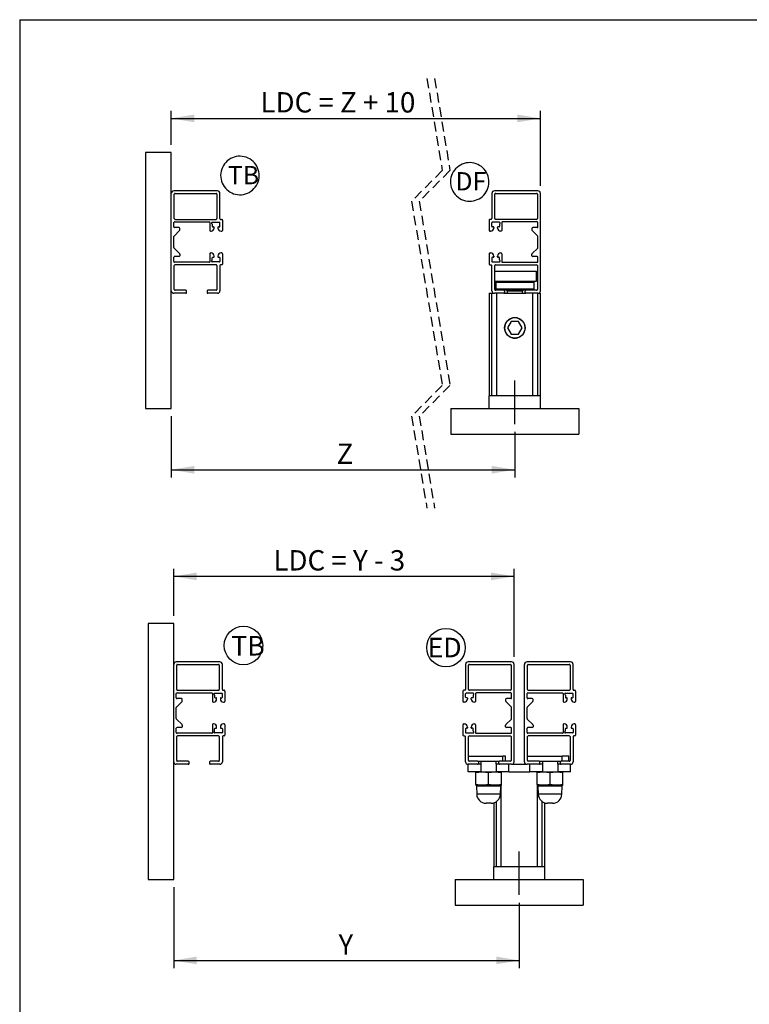
# Model space of a CAD drawing. Extents: x 30 to 602, y 34 to 863.
# Drawn here: x 30 to 315, y 479 to 863 of the extents above; entities that cross this region are included whole.
import ezdxf

# ---------------------------------------------------------------- set-up
doc = ezdxf.new("R2010")
doc.units = 0
doc.header["$LTSCALE"] = 3
doc.linetypes.add('CENTERX2', pattern=[20.32, 12.7, -2.54, 2.54, -2.54])
doc.linetypes.add('HIDDEN', pattern=[1.905, 1.27, -0.635])
doc.layers.get('0').update_dxf_attribs({"linetype": 'CONTINUOUS'})
doc.styles.add('SLDTEXTSTYLE0', font='TXT', dxfattribs={"width": 0.75})
doc.styles.add('SLDTEXTSTYLE2', font='TXT', dxfattribs={"width": 0.659091})
doc.styles.add('SLDTEXTSTYLE3', font='TXT', dxfattribs={"width": 0.666667})
doc.dimstyles.new('SLDDIMSTYLE0', dxfattribs={"dimtxt": 7.9375, "dimasz": 9, "dimexe": 0, "dimexo": 0.0625, "dimgap": 1.984375, "dimtad": 1, "dimlfac": 1.5, "dimrnd": 1e-09, "dimzin": 12, "dimtxsty": 'SLDTEXTSTYLE0', "dimsah": 1, "dimcen": 0.09, "dimazin": 3, "dimtfac": 1, "dimtofl": 0, "dimtmove": 0, "dimatfit": 3, "dimtolj": 1, "dimtzin": 12})

# ---------------------------------------------------------------- blocks, each defined once
blk = doc.blocks.new('SW_NOTE_0_2')
at = {"color": 0, "linetype": 'CONTINUOUS', "insert": (13.39, 24.56), "char_height": 19.05, "attachment_point": 2}
blk.add_mtext('ED', dxfattribs=at)
blk = doc.blocks.new('ED')
at = {"color": 7, "linetype": 'CONTINUOUS'}
blk.add_circle((0, 0), 18.8, dxfattribs=at)
blk.add_blockref('SW_NOTE_0_2', (-14.66, -14.92), dxfattribs=at)
blk = doc.blocks.new('SW_NOTE_0_1')
at = {"color": 0, "linetype": 'CONTINUOUS', "insert": (0, 24.56), "char_height": 19.05, "attachment_point": 1}
blk.add_mtext('TB', dxfattribs=at)
blk = doc.blocks.new('TB')
at = {"color": 7, "linetype": 'CONTINUOUS'}
blk.add_circle((-135.78, 0), 18.8, dxfattribs=at)
blk.add_blockref('SW_NOTE_0_1', (-147.66, -15.3), dxfattribs=at)
blk = doc.blocks.new('_D')
at = {"color": 7, "linetype": 'CONTINUOUS'}
for p, q in [((90.16, 630.51), (90.16, 648.85)), ((223.16, 645.85), (90.16, 645.85)), ((223.16, 614.51), (223.16, 648.85))]:
    blk.add_line(p, q, dxfattribs=at)
for points in [[(90.16, 645.85), (99.16, 644.35), (99.16, 647.35)], [(223.16, 645.85), (214.16, 647.35), (214.16, 644.35)]]:
    blk.add_solid(points, dxfattribs=at)
at = {"color": 7, "linetype": 'CONTINUOUS', "insert": (129.1, 656.08), "char_height": 7.9375, "attachment_point": 1, "style": 'SLDTEXTSTYLE2'}
blk.add_mtext('LDC = Y - 3', dxfattribs=at)
blk = doc.blocks.new('_D_1')
at = {"color": 7, "linetype": 'CONTINUOUS'}
for p, q in [((90.16, 524.51), (90.16, 492.96)), ((225.16, 518.51), (225.16, 492.96)), ((90.16, 495.96), (225.16, 495.96))]:
    blk.add_line(p, q, dxfattribs=at)
for points in [[(90.16, 495.96), (99.16, 494.46), (99.16, 497.46)], [(225.16, 495.96), (216.16, 497.46), (216.16, 494.46)]]:
    blk.add_solid(points, dxfattribs=at)
at = {"color": 7, "linetype": 'CONTINUOUS', "insert": (154.53, 506.19), "char_height": 7.94, "attachment_point": 1, "style": 'SLDTEXTSTYLE0'}
blk.add_mtext('Y', dxfattribs=at)
blk = doc.blocks.new('SW_BROKEN_VIEW_2')
at = {"color": 0, "linetype": 'CONTINUOUS'}
for p, q in [((0.44, 11.64), (-0.18, 11.16)), ((1.11, 12.06), (0.44, 11.64)), ((1.81, 12.41), (1.11, 12.06)), ((2.55, 12.68), (1.81, 12.41)), ((3.32, 12.87), (2.55, 12.68)), ((4.1, 12.98), (3.32, 12.87)), ((4.88, 13), (4.1, 12.98)), ((5.67, 12.95), (4.88, 13)), ((6.44, 12.81), (5.67, 12.95)), ((7.2, 12.59), (6.44, 12.81)), ((7.93, 12.3), (7.2, 12.59)), ((8.62, 11.93), (7.93, 12.3)), ((9.28, 11.49), (8.62, 11.93)), ((-2.36, 7.93), (-2.57, 7.18)), ((-2.06, 8.66), (-2.36, 7.93)), ((-1.69, 9.36), (-2.06, 8.66)), ((-1.25, 10.01), (-1.69, 9.36)), ((-0.75, 10.61), (-1.25, 10.01)), ((-0.18, 11.16), (-0.75, 10.61)), ((9.88, 10.98), (9.28, 11.49)), ((10.43, 10.42), (9.88, 10.98)), ((10.91, 9.8), (10.43, 10.42)), ((11.33, 9.13), (10.91, 9.8)), ((11.67, 8.42), (11.33, 9.13)), ((11.94, 7.68), (11.67, 8.42)), ((89.02, 8.12), (88.52, 7.51)), ((89.59, 8.66), (89.02, 8.12)), ((90.21, 9.15), (89.59, 8.66)), ((90.88, 9.57), (90.21, 9.15)), ((91.58, 9.91), (90.88, 9.57)), ((92.32, 10.18), (91.58, 9.91)), ((93.09, 10.37), (92.32, 10.18)), ((93.87, 10.48), (93.09, 10.37)), ((94.65, 10.51), (93.87, 10.48)), ((95.44, 10.45), (94.65, 10.51)), ((96.21, 10.32), (95.44, 10.45)), ((96.97, 10.1), (96.21, 10.32)), ((97.7, 9.8), (96.97, 10.1)), ((98.39, 9.43), (97.7, 9.8)), ((99.05, 8.99), (98.39, 9.43)), ((99.65, 8.49), (99.05, 8.99)), ((100.2, 7.92), (99.65, 8.49)), ((100.68, 7.3), (100.2, 7.92)), ((-2.71, 6.4), (-2.77, 5.62)), ((-2.77, 5.62), (-2.74, 4.83)), ((-2.74, 4.83), (-2.63, 4.05)), ((-2.57, 7.18), (-2.71, 6.4)), ((-2.63, 4.05), (-2.44, 3.29)), ((12.13, 6.92), (11.94, 7.68)), ((12.08, 3.79), (12.21, 4.57)), ((12.24, 6.14), (12.13, 6.92)), ((12.21, 4.57), (12.27, 5.35)), ((12.27, 5.35), (12.24, 6.14)), ((87.06, 3.91), (87, 3.12)), ((87.2, 4.68), (87.06, 3.91)), ((87.41, 5.44), (87.2, 4.68)), ((87.71, 6.17), (87.41, 5.44)), ((88.08, 6.86), (87.71, 6.17)), ((88.52, 7.51), (88.08, 6.86)), ((101.1, 6.63), (100.68, 7.3)), ((101.44, 5.93), (101.1, 6.63)), ((101.71, 5.19), (101.44, 5.93)), ((101.9, 4.42), (101.71, 5.19)), ((102.01, 3.64), (101.9, 4.42)), ((-2.44, 3.29), (-2.17, 2.55)), ((-2.17, 2.55), (-1.82, 1.84)), ((-1.82, 1.84), (-1.41, 1.17)), ((-1.41, 1.17), (-0.92, 0.55)), ((-0.92, 0.55), (-0.38, -0.01)), ((9.68, -0.19), (10.25, 0.36)), ((10.25, 0.36), (10.76, 0.96)), ((10.76, 0.96), (11.2, 1.61)), ((11.2, 1.61), (11.57, 2.31)), ((11.57, 2.31), (11.86, 3.04)), ((11.86, 3.04), (12.08, 3.79)), ((87, 3.12), (87.03, 2.33)), ((87.03, 2.33), (87.14, 1.55)), ((87.14, 1.55), (87.33, 0.79)), ((87.33, 0.79), (87.6, 0.05)), ((87.6, 0.05), (87.95, -0.66)), ((101.34, -0.19), (101.63, 0.54)), ((101.63, 0.54), (101.85, 1.3)), ((101.85, 1.3), (101.98, 2.07)), ((101.98, 2.07), (102.04, 2.86)), ((102.04, 2.86), (102.01, 3.64)), ((-0.38, -0.01), (0.23, -0.52)), ((0.23, -0.52), (0.88, -0.96)), ((0.88, -0.96), (1.57, -1.33)), ((1.57, -1.33), (2.3, -1.62)), ((2.3, -1.62), (3.06, -1.84)), ((3.06, -1.84), (3.84, -1.98)), ((3.84, -1.98), (4.62, -2.03)), ((4.62, -2.03), (5.41, -2)), ((5.41, -2), (6.19, -1.89)), ((6.19, -1.89), (6.95, -1.7)), ((6.95, -1.7), (7.69, -1.44)), ((7.69, -1.44), (8.4, -1.09)), ((8.4, -1.09), (9.06, -0.67)), ((9.06, -0.67), (9.68, -0.19)), ((87.95, -0.66), (88.36, -1.32)), ((88.36, -1.32), (88.85, -1.94)), ((88.85, -1.94), (89.39, -2.51)), ((89.39, -2.51), (90, -3.01)), ((90, -3.01), (90.65, -3.45)), ((90.65, -3.45), (91.34, -3.82)), ((91.34, -3.82), (92.07, -4.12)), ((97.46, -3.93), (98.17, -3.59)), ((98.17, -3.59), (98.83, -3.17)), ((98.83, -3.17), (99.45, -2.68)), ((99.45, -2.68), (100.02, -2.14)), ((100.02, -2.14), (100.53, -1.54)), ((100.53, -1.54), (100.97, -0.88)), ((100.97, -0.88), (101.34, -0.19)), ((92.07, -4.12), (92.83, -4.34)), ((92.83, -4.34), (93.61, -4.47)), ((93.61, -4.47), (94.39, -4.53)), ((94.39, -4.53), (95.18, -4.5)), ((95.18, -4.5), (95.96, -4.39)), ((95.96, -4.39), (96.72, -4.2)), ((96.72, -4.2), (97.46, -3.93))]:
    blk.add_line(p, q, dxfattribs=at)
at = {"color": 0, "linetype": 'CONTINUOUS', "char_height": 7.144, "attachment_point": 1, "style": 'SLDTEXTSTYLE0'}
for s, insert in [('TB', (0, 9.21)), ('DF', (88.91, 6.8))]:
    blk.add_mtext(s, dxfattribs=dict(at, insert=insert))
blk = doc.blocks.new('_D_6')
at = {"color": 7, "linetype": 'CONTINUOUS'}
for p, q in [((89.21, 708.31), (89.21, 684.46)), ((223.42, 702.31), (223.42, 684.46)), ((89.21, 687.46), (223.42, 687.46))]:
    blk.add_line(p, q, dxfattribs=at)
for points in [[(89.21, 687.46), (98.21, 685.96), (98.21, 688.96)], [(223.42, 687.46), (214.42, 688.96), (214.42, 685.96)]]:
    blk.add_solid(points, dxfattribs=at)
at = {"color": 7, "linetype": 'CONTINUOUS', "insert": (153.77, 697.69), "char_height": 7.94, "attachment_point": 1, "style": 'SLDTEXTSTYLE0'}
blk.add_mtext('Z', dxfattribs=at)
blk = doc.blocks.new('_D_7')
at = {"color": 7, "linetype": 'CONTINUOUS'}
for p, q in [((89.21, 814.31), (89.21, 827.58)), ((233.42, 798.31), (233.42, 827.58)), ((89.21, 824.58), (233.42, 824.58))]:
    blk.add_line(p, q, dxfattribs=at)
for points in [[(89.21, 824.58), (98.21, 823.08), (98.21, 826.08)], [(233.42, 824.58), (224.42, 826.08), (224.42, 823.08)]]:
    blk.add_solid(points, dxfattribs=at)
at = {"color": 7, "linetype": 'CONTINUOUS', "insert": (124.04, 834.82), "char_height": 7.9375, "attachment_point": 1, "style": 'SLDTEXTSTYLE3'}
blk.add_mtext('LDC = Z + 10', dxfattribs=at)

msp = doc.modelspace()

# ---------------------------------------------------------------- linework, layer by layer
at = {"color": 7, "linetype": 'CONTINUOUS'}
for p, q in [((30, 863.1), (600, 863.1)), ((30, 863.1), (30, 39)), ((79.2067, 811.3136), (79.2067, 711.3136)), ((89.2067, 811.3136), (79.2067, 811.3136)), ((89.2067, 711.3136), (89.2067, 811.3136)), ((107.2067, 796.3136), (90.2067, 796.3136)), ((232.4245, 796.3136), (215.4245, 796.3136)), ((90.4067, 785.4886), (90.4067, 795.0136)), ((90.7067, 795.3136), (106.7067, 795.3136)), ((107.0067, 795.0136), (107.0067, 785.4886)), ((108.2067, 785.4886), (108.2067, 795.3136)), ((214.4245, 795.3136), (214.4245, 785.4886)), ((215.6245, 785.4886), (215.6245, 795.0136)), ((215.9245, 795.3136), (231.9245, 795.3136)), ((232.2245, 795.0136), (232.2245, 785.4886)), ((233.4245, 757.3136), (233.4245, 795.3136)), ((90.2067, 782.2636), (90.2067, 783.8886)), ((90.5067, 784.1886), (104.1067, 784.1886)), ((90.7067, 785.1886), (106.7067, 785.1886)), ((104.3067, 783.9886), (104.3067, 780.8636)), ((105.2067, 784.0636), (108.0067, 784.0636)), ((108.5067, 785.1886), (108.9067, 785.1886)), ((109.2067, 784.8886), (109.2067, 780.8636)), ((213.4245, 784.8886), (213.4245, 780.8636)), ((214.1245, 785.1886), (213.7245, 785.1886)), ((217.4245, 784.0636), (214.6245, 784.0636)), ((231.9245, 785.1886), (215.9245, 785.1886)), ((218.3245, 783.9886), (218.3245, 780.8636)), ((232.1245, 784.1886), (218.5245, 784.1886)), ((232.4245, 782.2636), (232.4245, 783.8886)), ((90.2946, 778.6515), (92.4689, 780.8258)), ((92.2567, 781.9636), (90.5067, 781.9636)), ((92.5567, 781.0379), (92.5567, 781.6636)), ((104.6067, 780.5636), (104.7567, 780.5636)), ((105.2067, 783.3054), (105.2067, 782.4636)), ((105.4067, 782.2636), (105.7567, 782.2636)), ((105.9567, 781.7636), (105.9567, 782.0636)), ((107.4567, 782.0636), (107.4567, 781.7636)), ((107.6567, 782.2636), (108.0067, 782.2636)), ((108.2067, 782.4636), (108.2067, 783.8636)), ((108.6567, 780.5636), (108.9067, 780.5636)), ((213.9745, 780.5636), (213.7245, 780.5636)), ((214.4245, 782.4636), (214.4245, 783.8636)), ((214.9745, 782.2636), (214.6245, 782.2636)), ((215.1745, 782.0636), (215.1745, 781.7636)), ((216.6745, 781.7636), (216.6745, 782.0636)), ((217.2245, 782.2636), (216.8745, 782.2636)), ((217.4245, 783.3054), (217.4245, 782.4636)), ((218.0245, 780.5636), (217.8745, 780.5636)), ((230.0745, 781.6636), (230.0745, 781.0379)), ((230.1624, 780.8258), (232.3367, 778.6515)), ((232.1245, 781.9636), (230.3745, 781.9636)), ((90.2067, 774.1879), (90.2067, 778.4394)), ((232.4245, 774.1879), (232.4245, 778.4394)), ((90.2946, 773.9758), (92.4689, 771.8015)), ((230.1624, 771.8015), (232.3367, 773.9758)), ((90.2067, 768.7386), (90.2067, 770.3636)), ((92.2567, 770.6636), (90.5067, 770.6636)), ((92.5567, 771.5894), (92.5567, 770.9636)), ((104.3067, 771.7636), (104.3067, 768.6386)), ((104.7567, 772.0636), (104.6067, 772.0636)), ((105.2067, 769.3219), (105.2067, 770.1636)), ((108.0067, 768.5636), (105.2067, 768.5636)), ((105.4067, 770.3636), (105.7567, 770.3636)), ((105.9567, 770.5636), (105.9567, 770.8636)), ((107.4567, 770.8636), (107.4567, 770.5636)), ((107.6567, 770.3636), (108.0067, 770.3636)), ((108.2067, 770.1636), (108.2067, 768.7636)), ((108.9067, 772.0636), (108.6567, 772.0636)), ((109.2067, 771.7636), (109.2067, 767.7386)), ((213.4245, 771.7636), (213.4245, 767.7386)), ((213.7245, 772.0636), (213.9745, 772.0636)), ((214.4245, 770.1636), (214.4245, 768.7636)), ((214.9745, 770.3636), (214.6245, 770.3636)), ((214.6245, 768.5636), (217.4245, 768.5636)), ((215.1745, 770.8636), (215.1745, 770.5636)), ((216.6745, 770.5636), (216.6745, 770.8636)), ((217.2245, 770.3636), (216.8745, 770.3636)), ((217.4245, 769.3219), (217.4245, 770.1636)), ((217.8745, 772.0636), (218.0245, 772.0636)), ((218.3245, 771.7636), (218.3245, 768.6386)), ((230.0745, 770.9636), (230.0745, 771.5894)), ((232.1245, 770.6636), (230.3745, 770.6636)), ((232.4245, 768.7386), (232.4245, 770.3636)), ((90.4067, 757.8136), (90.4067, 767.1386)), ((104.1067, 768.4386), (90.5067, 768.4386)), ((106.7067, 767.4386), (90.7067, 767.4386)), ((107.0067, 767.1386), (107.0067, 757.8136)), ((108.2067, 767.1386), (108.2067, 757.3136)), ((108.9067, 767.4386), (108.5067, 767.4386)), ((213.7245, 767.4386), (214.1245, 767.4386)), ((214.4245, 757.3136), (214.4245, 767.1386)), ((215.6245, 757.8136), (215.6245, 767.1386)), ((215.6245, 765.0136), (231.9245, 765.0136)), ((215.9245, 767.4386), (231.9245, 767.4386)), ((218.5245, 768.4386), (232.1245, 768.4386)), ((231.9245, 761.0136), (231.9245, 765.0136)), ((232.2245, 767.1386), (232.2245, 757.8136)), ((215.6245, 761.0136), (231.9245, 761.0136)), ((216.4245, 761.0136), (215.9245, 760.5136)), ((230.9245, 760.5136), (230.4245, 761.0136)), ((94.9067, 757.5136), (90.7067, 757.5136)), ((95.2067, 756.6136), (95.2067, 757.2136)), ((103.2067, 757.2136), (103.2067, 756.6136)), ((106.7067, 757.5136), (103.5067, 757.5136)), ((215.9245, 760.5136), (215.9245, 758.0136)), ((230.9245, 760.5136), (215.9245, 760.5136)), ((215.9245, 758.0136), (216.4245, 757.5136)), ((215.9245, 758.0136), (230.9245, 758.0136)), ((219.1245, 757.5136), (215.9245, 757.5136)), ((227.7245, 757.5136), (219.1245, 757.5136)), ((219.4245, 757.2136), (219.4245, 756.6136)), ((220.4245, 757.2136), (220.4245, 756.3136)), ((226.4245, 756.3136), (226.4245, 757.2136)), ((227.4245, 756.6136), (227.4245, 757.2136)), ((231.9245, 757.5136), (227.7245, 757.5136)), ((230.4245, 757.5136), (230.9245, 758.0136)), ((230.9245, 758.0136), (230.9245, 760.5136)), ((94.9067, 756.3136), (90.2067, 756.3136)), ((107.2067, 756.3136), (103.5067, 756.3136)), ((213.4245, 756.3136), (213.4245, 716.3136)), ((213.4245, 756.3136), (214.4482, 756.3136)), ((214.4482, 716.3136), (214.4482, 756.3136)), ((214.4482, 756.3136), (215.4245, 756.3136)), ((219.1245, 756.3136), (215.4245, 756.3136)), ((216.3657, 716.3136), (216.3657, 756.3136)), ((219.1245, 756.3136), (227.7245, 756.3136)), ((232.4245, 756.3136), (227.7245, 756.3136)), ((230.4834, 716.3136), (230.4834, 756.3136)), ((232.4009, 716.3136), (232.4009, 756.3136)), ((232.4245, 756.3136), (233.4245, 756.3136)), ((233.4245, 716.3136), (233.4245, 756.3136)), ((221.9812, 745.3136), (220.5378, 742.8136)), ((220.5378, 742.8136), (221.9812, 740.3136)), ((224.8679, 745.3136), (221.9812, 745.3136)), ((226.3113, 742.8136), (224.8679, 745.3136)), ((224.8679, 740.3136), (226.3113, 742.8136)), ((221.9812, 740.3136), (224.8679, 740.3136)), ((213.4245, 711.3136), (213.4245, 716.3136)), ((233.4245, 716.3136), (213.4245, 716.3136)), ((233.4245, 711.3136), (233.4245, 716.3136)), ((79.2067, 711.3136), (89.2067, 711.3136)), ((198.4245, 711.3136), (198.4245, 701.3136)), ((198.4245, 711.3136), (248.4245, 711.3136)), ((248.4245, 711.3136), (248.4245, 701.3136)), ((198.4245, 701.3136), (248.4245, 701.3136)), ((80.1606, 627.5107), (80.1606, 527.5107)), ((90.1606, 627.5107), (80.1606, 627.5107)), ((90.1606, 527.5107), (90.1606, 627.5107)), ((108.1606, 612.5107), (91.1606, 612.5107)), ((91.3606, 601.6857), (91.3606, 611.2107)), ((91.6606, 611.5107), (107.6606, 611.5107)), ((107.9606, 611.2107), (107.9606, 601.6857)), ((109.1606, 601.6857), (109.1606, 611.5107)), ((204.1606, 611.5107), (204.1606, 601.6857)), ((222.1606, 612.5107), (205.1606, 612.5107)), ((205.3606, 601.6857), (205.3606, 611.2107)), ((205.6606, 611.5107), (221.6606, 611.5107)), ((221.9606, 611.2107), (221.9606, 601.6857)), ((223.1606, 573.5107), (223.1606, 611.5107)), ((227.1606, 573.5107), (227.1606, 611.5107)), ((245.1606, 612.5107), (228.1606, 612.5107)), ((228.3606, 601.6857), (228.3606, 611.2107)), ((228.6606, 611.5107), (244.6606, 611.5107)), ((244.9606, 611.2107), (244.9606, 601.6857)), ((246.1606, 601.6857), (246.1606, 611.5107)), ((91.1606, 598.4607), (91.1606, 600.0857)), ((91.4606, 600.3857), (105.0606, 600.3857)), ((91.6606, 601.3857), (107.6606, 601.3857)), ((105.2606, 600.1857), (105.2606, 597.0607)), ((106.1606, 600.2607), (108.9606, 600.2607)), ((106.1606, 599.5025), (106.1606, 598.6607)), ((109.1606, 598.6607), (109.1606, 600.0607)), ((109.4606, 601.3857), (109.8606, 601.3857)), ((110.1606, 601.0857), (110.1606, 597.0607)), ((203.1606, 601.0857), (203.1606, 597.0607)), ((203.8606, 601.3857), (203.4606, 601.3857)), ((204.1606, 598.6607), (204.1606, 600.0607)), ((207.1606, 600.2607), (204.3606, 600.2607)), ((221.6606, 601.3857), (205.6606, 601.3857)), ((207.1606, 599.5025), (207.1606, 598.6607)), ((208.0606, 600.1857), (208.0606, 597.0607)), ((221.8606, 600.3857), (208.2606, 600.3857)), ((222.1606, 598.4607), (222.1606, 600.0857)), ((228.1606, 598.4607), (228.1606, 600.0857)), ((228.4606, 600.3857), (242.0606, 600.3857)), ((228.6606, 601.3857), (244.6606, 601.3857)), ((242.2606, 600.1857), (242.2606, 597.0607)), ((243.1606, 600.2607), (245.9606, 600.2607)), ((243.1606, 599.5025), (243.1606, 598.6607)), ((246.1606, 598.6607), (246.1606, 600.0607)), ((246.4606, 601.3857), (246.8606, 601.3857)), ((247.1606, 601.0857), (247.1606, 597.0607)), ((91.2485, 594.8486), (93.4228, 597.0229)), ((93.2106, 598.1607), (91.4606, 598.1607)), ((93.5106, 597.235), (93.5106, 597.8607)), ((105.5606, 596.7607), (105.7106, 596.7607)), ((106.3606, 598.4607), (106.7106, 598.4607)), ((106.9106, 597.9607), (106.9106, 598.2607)), ((108.4106, 598.2607), (108.4106, 597.9607)), ((108.6106, 598.4607), (108.9606, 598.4607)), ((109.6106, 596.7607), (109.8606, 596.7607)), ((203.7106, 596.7607), (203.4606, 596.7607)), ((204.7106, 598.4607), (204.3606, 598.4607)), ((204.9106, 598.2607), (204.9106, 597.9607)), ((206.4106, 597.9607), (206.4106, 598.2607)), ((206.9606, 598.4607), (206.6106, 598.4607)), ((207.7606, 596.7607), (207.6106, 596.7607)), ((219.8106, 597.8607), (219.8106, 597.235)), ((219.8985, 597.0229), (222.0728, 594.8486)), ((221.8606, 598.1607), (220.1106, 598.1607)), ((228.2485, 594.8486), (230.4228, 597.0229)), ((230.2106, 598.1607), (228.4606, 598.1607)), ((230.5106, 597.235), (230.5106, 597.8607)), ((242.5606, 596.7607), (242.7106, 596.7607)), ((243.3606, 598.4607), (243.7106, 598.4607)), ((243.9106, 597.9607), (243.9106, 598.2607)), ((245.4106, 598.2607), (245.4106, 597.9607)), ((245.6106, 598.4607), (245.9606, 598.4607)), ((246.6106, 596.7607), (246.8606, 596.7607)), ((91.1606, 590.385), (91.1606, 594.6365)), ((222.1606, 590.385), (222.1606, 594.6365)), ((228.1606, 590.385), (228.1606, 594.6365)), ((91.2485, 590.1729), (93.4228, 587.9986)), ((105.2606, 587.9607), (105.2606, 584.8357)), ((105.7106, 588.2607), (105.5606, 588.2607)), ((109.8606, 588.2607), (109.6106, 588.2607)), ((110.1606, 587.9607), (110.1606, 583.9357)), ((203.1606, 587.9607), (203.1606, 583.9357)), ((203.4606, 588.2607), (203.7106, 588.2607)), ((207.6106, 588.2607), (207.7606, 588.2607)), ((208.0606, 587.9607), (208.0606, 584.8357)), ((219.8985, 587.9986), (222.0728, 590.1729)), ((228.2485, 590.1729), (230.4228, 587.9986)), ((242.2606, 587.9607), (242.2606, 584.8357)), ((242.7106, 588.2607), (242.5606, 588.2607)), ((246.8606, 588.2607), (246.6106, 588.2607)), ((247.1606, 587.9607), (247.1606, 583.9357)), ((91.1606, 584.9357), (91.1606, 586.5607)), ((93.2106, 586.8607), (91.4606, 586.8607)), ((105.0606, 584.6357), (91.4606, 584.6357)), ((93.5106, 587.7865), (93.5106, 587.1607)), ((106.1606, 585.519), (106.1606, 586.3607)), ((108.9606, 584.7607), (106.1606, 584.7607)), ((106.3606, 586.5607), (106.7106, 586.5607)), ((106.9106, 586.7607), (106.9106, 587.0607)), ((108.4106, 587.0607), (108.4106, 586.7607)), ((108.6106, 586.5607), (108.9606, 586.5607)), ((109.1606, 586.3607), (109.1606, 584.9607)), ((204.1606, 586.3607), (204.1606, 584.9607)), ((204.7106, 586.5607), (204.3606, 586.5607)), ((204.3606, 584.7607), (207.1606, 584.7607)), ((204.9106, 587.0607), (204.9106, 586.7607)), ((206.4106, 586.7607), (206.4106, 587.0607)), ((206.9606, 586.5607), (206.6106, 586.5607)), ((207.1606, 585.519), (207.1606, 586.3607)), ((208.2606, 584.6357), (221.8606, 584.6357)), ((219.8106, 587.1607), (219.8106, 587.7865)), ((221.8606, 586.8607), (220.1106, 586.8607)), ((222.1606, 584.9357), (222.1606, 586.5607)), ((228.1606, 584.9357), (228.1606, 586.5607)), ((230.2106, 586.8607), (228.4606, 586.8607)), ((242.0606, 584.6357), (228.4606, 584.6357)), ((230.5106, 587.7865), (230.5106, 587.1607)), ((243.1606, 585.519), (243.1606, 586.3607)), ((245.9606, 584.7607), (243.1606, 584.7607)), ((243.3606, 586.5607), (243.7106, 586.5607)), ((243.9106, 586.7607), (243.9106, 587.0607)), ((245.4106, 587.0607), (245.4106, 586.7607)), ((245.6106, 586.5607), (245.9606, 586.5607)), ((246.1606, 586.3607), (246.1606, 584.9607)), ((91.3606, 574.0107), (91.3606, 583.3357)), ((107.6606, 583.6357), (91.6606, 583.6357)), ((107.9606, 583.3357), (107.9606, 574.0107)), ((109.1606, 583.3357), (109.1606, 573.5107)), ((109.8606, 583.6357), (109.4606, 583.6357)), ((203.4606, 583.6357), (203.8606, 583.6357)), ((204.1606, 573.5107), (204.1606, 583.3357)), ((205.3606, 574.0107), (205.3606, 583.3357)), ((205.6606, 583.6357), (221.6606, 583.6357)), ((221.9606, 583.3357), (221.9606, 574.0107)), ((228.3606, 574.0107), (228.3606, 583.3357)), ((244.6606, 583.6357), (228.6606, 583.6357)), ((244.9606, 583.3357), (244.9606, 574.0107)), ((246.1606, 583.3357), (246.1606, 573.5107)), ((246.8606, 583.6357), (246.4606, 583.6357)), ((95.8606, 573.7107), (91.6606, 573.7107)), ((96.1606, 572.8107), (96.1606, 573.4107)), ((104.1606, 573.4107), (104.1606, 572.8107)), ((107.6606, 573.7107), (104.4606, 573.7107)), ((205.3606, 575.7107), (218.6741, 575.7107)), ((208.8606, 573.7107), (205.6606, 573.7107)), ((208.8606, 573.7107), (217.4606, 573.7107)), ((209.1606, 573.4107), (209.1606, 572.8107)), ((210.1606, 573.7107), (210.1606, 572.5107)), ((216.1606, 572.5107), (216.1606, 573.7107)), ((217.1606, 572.8107), (217.1606, 573.4107)), ((221.6606, 573.7107), (217.4606, 573.7107)), ((218.6741, 573.7107), (218.6741, 575.7107)), ((219.7344, 575.7107), (218.6741, 575.7107)), ((219.7344, 573.7107), (219.7344, 575.7107)), ((228.3606, 575.7107), (241.9209, 575.7107)), ((232.8606, 573.7107), (228.6606, 573.7107)), ((232.8606, 573.7107), (241.4606, 573.7107)), ((233.1606, 572.8107), (233.1606, 573.4107)), ((234.1606, 573.7107), (234.1606, 572.5107)), ((240.1606, 572.5107), (240.1606, 573.7107)), ((241.1606, 573.4107), (241.1606, 572.8107)), ((244.6606, 573.7107), (241.4606, 573.7107)), ((241.9209, 573.7107), (241.9209, 575.7107)), ((244.4377, 575.7107), (241.9209, 575.7107)), ((244.4377, 573.7107), (244.4377, 575.7107)), ((95.8606, 572.5107), (91.1606, 572.5107)), ((108.1606, 572.5107), (104.4606, 572.5107)), ((205.1606, 569.5107), (205.1606, 572.5107)), ((208.8606, 572.5107), (205.1606, 572.5107)), ((210.1606, 569.5107), (205.1606, 569.5107)), ((208.1606, 569.3035), (210.6606, 569.5107)), ((208.1606, 564.585), (208.1606, 569.3035)), ((210.1606, 572.5107), (208.8606, 572.5107)), ((210.1606, 572.5107), (210.1606, 569.5107)), ((210.1606, 569.5107), (210.6606, 569.5107)), ((210.6606, 569.5107), (213.1606, 569.3035)), ((210.6606, 569.5107), (215.6606, 569.5107)), ((213.1606, 569.3035), (215.6606, 569.5107)), ((213.1606, 564.585), (213.1606, 569.3035)), ((215.6606, 569.5107), (218.1606, 569.3035)), ((215.6606, 569.5107), (216.1843, 569.5107)), ((216.1606, 572.5107), (216.1606, 569.5107)), ((217.4606, 572.5107), (216.1606, 572.5107)), ((221.1106, 569.5107), (216.1606, 569.5107)), ((222.1606, 572.5107), (217.4606, 572.5107)), ((218.1606, 564.585), (218.1606, 569.3035)), ((221.1106, 569.5107), (221.1106, 572.5107)), ((221.1106, 569.5107), (229.2106, 569.5107)), ((222.1606, 572.5107), (228.1606, 572.5107)), ((232.8606, 572.5107), (228.1606, 572.5107)), ((229.2106, 569.5107), (229.2106, 572.5107)), ((234.1606, 569.5107), (229.2106, 569.5107)), ((232.1606, 569.3035), (234.6606, 569.5107)), ((232.1606, 564.585), (232.1606, 569.3035)), ((234.1606, 572.5107), (232.8606, 572.5107)), ((234.137, 569.5107), (234.6606, 569.5107)), ((234.1606, 572.5107), (234.1606, 569.5107)), ((234.6606, 569.5107), (237.1606, 569.3035)), ((234.6606, 569.5107), (239.6606, 569.5107)), ((237.1606, 569.3035), (239.6606, 569.5107)), ((237.1606, 564.585), (237.1606, 569.3035)), ((239.6606, 569.5107), (242.1606, 569.3035)), ((239.6606, 569.5107), (240.1606, 569.5107)), ((240.1606, 572.5107), (240.1606, 569.5107)), ((241.4606, 572.5107), (240.1606, 572.5107)), ((245.1606, 569.5107), (240.1606, 569.5107)), ((245.1606, 572.5107), (241.4606, 572.5107)), ((242.1606, 564.585), (242.1606, 569.3035)), ((245.1606, 569.5107), (245.1606, 572.5107)), ((209.7585, 564.4065), (208.1606, 564.585)), ((208.1606, 564.4065), (209.7585, 564.4065)), ((208.4235, 563.9415), (208.5327, 560.8141)), ((210.0051, 563.941), (208.5231, 563.941)), ((211.5628, 564.4065), (209.7585, 564.4065)), ((213.1606, 564.585), (211.5628, 564.4065)), ((211.5628, 564.4065), (214.7585, 564.4065)), ((214.6426, 563.941), (211.6787, 563.941)), ((214.7585, 564.4065), (213.1606, 564.585)), ((216.5628, 564.4065), (214.7585, 564.4065)), ((217.7981, 563.941), (216.3162, 563.941)), ((218.1606, 564.585), (216.5628, 564.4065)), ((216.5628, 564.4065), (218.1606, 564.4065)), ((217.7885, 560.8141), (217.8977, 563.9415)), ((233.7585, 564.4065), (232.1606, 564.585)), ((232.1606, 564.4065), (233.7585, 564.4065)), ((232.4235, 563.9415), (232.5327, 560.8141)), ((234.0051, 563.941), (232.5231, 563.941)), ((235.5628, 564.4065), (233.7585, 564.4065)), ((237.1606, 564.585), (235.5628, 564.4065)), ((235.5628, 564.4065), (238.7585, 564.4065)), ((238.6426, 563.941), (235.6787, 563.941)), ((238.7585, 564.4065), (237.1606, 564.585)), ((240.5628, 564.4065), (238.7585, 564.4065)), ((241.7981, 563.941), (240.3162, 563.941)), ((242.1606, 564.585), (240.5628, 564.4065)), ((240.5628, 564.4065), (242.1606, 564.4065)), ((241.7885, 560.8141), (241.8977, 563.9415)), ((214.1606, 557.3107), (212.1606, 557.3107)), ((215.1606, 557.4512), (215.1606, 532.5107)), ((235.1606, 532.5107), (235.1606, 557.4512)), ((238.1606, 557.3107), (236.1606, 557.3107)), ((215.1606, 527.5107), (215.1606, 532.5107)), ((235.1606, 532.5107), (215.1606, 532.5107)), ((235.1606, 527.5107), (235.1606, 532.5107)), ((80.1606, 527.5107), (90.1606, 527.5107)), ((200.1606, 527.5107), (250.1606, 527.5107)), ((200.1606, 527.5107), (200.1606, 517.5107)), ((250.1606, 527.5107), (250.1606, 517.5107)), ((200.1606, 517.5107), (250.1606, 517.5107))]:
    msp.add_line(p, q, dxfattribs=at)
at = {"color": 7, "linetype": 'HIDDEN'}
for p, q in [((189.0788, 840.1986), (195.0788, 804.2561)), ((192.0788, 840.1986), (198.0788, 804.2561)), ((195.0788, 804.2561), (183.0788, 792.2561)), ((198.0788, 804.2561), (186.0788, 792.2561)), ((183.0788, 792.2561), (195.0788, 720.3711)), ((186.0788, 792.2561), (198.0788, 720.3711)), ((195.0788, 720.3711), (183.0788, 708.3711)), ((198.0788, 720.3711), (186.0788, 708.3711)), ((183.0788, 708.3711), (189.0788, 672.4286)), ((186.0788, 708.3711), (192.0788, 672.4286))]:
    msp.add_line(p, q, dxfattribs=at)
at = {"color": 8, "linetype": 'CONTINUOUS'}
for p, q in [((226.4245, 757.2136), (220.4245, 757.2136)), ((218.1018, 532.5107), (218.1018, 564.334)), ((232.2195, 532.5107), (232.2195, 564.3337)), ((217.7885, 560.8141), (208.5327, 560.8141)), ((216.1843, 532.5107), (216.1843, 557.9271)), ((241.7885, 560.8141), (232.5327, 560.8141)), ((234.137, 532.5107), (234.137, 557.9271))]:
    msp.add_line(p, q, dxfattribs=at)
at = {"color": 7, "linetype": 'CENTERX2'}
for p, q in [((223.4245, 705.3136), (223.4245, 722.3136)), ((225.1606, 521.5107), (225.1606, 538.5107))]:
    msp.add_line(p, q, dxfattribs=at)
at = {"color": 7, "linetype": 'CONTINUOUS'}
msp.add_circle((223.4245, 742.8136), 4, dxfattribs=at)
for centre, radius, start, end in [((90.2067, 795.3136), 1, 90.000303, 179.999483), ((107.2067, 795.3136), 1, 0.000517, 89.999697), ((215.4245, 795.3136), 1, 90.000001, 180.000212), ((232.4245, 795.3136), 1, 0.000517, 89.999697), ((90.7067, 795.0136), 0.3, 89.99853, 180.003604), ((106.7067, 795.0136), 0.3, 359.998825, 90.000464), ((215.9245, 795.0136), 0.3, 89.999536, 180.001175), ((231.9245, 795.0136), 0.3, 0.001254, 89.996612), ((90.5067, 783.8886), 0.3, 89.99853, 180.003604), ((90.7067, 785.4886), 0.3, 179.996144, 270.002077), ((104.1067, 783.9886), 0.2, 359.998343, 90.00219), ((105.2067, 783.7636), 0.3, 90.000033, 246.422017), ((106.7067, 785.4886), 0.3, 269.998929, 0.001427), ((108.0067, 783.8636), 0.2, 0.002521, 89.998547), ((108.5067, 785.4886), 0.3, 179.998573, 270.001071), ((108.9067, 784.8886), 0.3, 359.998825, 90.000464), ((213.7245, 784.8886), 0.3, 89.999536, 180.001175), ((214.1245, 785.4886), 0.3, 269.999935, 359.998998), ((214.6245, 783.8636), 0.2, 89.999944, 180.001123), ((215.9245, 785.4886), 0.3, 179.998573, 270.001071), ((217.4245, 783.7636), 0.3, 293.577983, 89.999967), ((218.5245, 783.9886), 0.2, 89.999944, 180.001657), ((231.9245, 785.4886), 0.3, 270.002781, 359.998998), ((232.1245, 783.8886), 0.3, 0.001254, 89.999458), ((90.5067, 782.2636), 0.3, 179.996751, 270.00147), ((92.2567, 781.6636), 0.3, 0.00161, 89.999458), ((92.2567, 781.0379), 0.3001, 315.003819, 359.994068), ((104.6067, 780.8636), 0.3, 179.996144, 270.002077), ((104.7567, 781.7636), 1.2, 270.000599, 359.999846), ((105.0067, 783.3053), 0.2, 0.007587, 66.413853), ((105.4067, 782.4636), 0.2, 179.998877, 269.997921), ((105.7567, 782.0636), 0.2, 359.998877, 89.997921), ((107.6567, 782.0636), 0.2, 90.001453, 179.997479), ((108.6567, 781.7636), 1.2, 180.000154, 270.000112), ((108.0067, 782.4636), 0.2, 270.001453, 359.997479), ((108.9067, 780.8636), 0.3, 269.998929, 0.001427), ((213.7245, 780.8636), 0.3, 179.998573, 270.001071), ((213.9745, 781.7636), 1.2, 270.000243, 359.999846), ((214.6245, 782.4636), 0.2, 179.998877, 270.000056), ((214.9745, 782.0636), 0.2, 359.998877, 90.000056), ((216.8745, 782.0636), 0.2, 89.999944, 180.001123), ((217.8745, 781.7636), 1.2, 179.999547, 270.000364), ((217.2245, 782.4636), 0.2, 269.99781, 0.001123), ((217.6245, 783.3054), 0.2, 113.580158, 179.998401), ((218.0245, 780.8636), 0.3, 270.001358, 359.998998), ((230.3745, 781.6636), 0.3, 90.000542, 179.99839), ((230.3746, 781.0379), 0.3001, 180.005932, 224.996181), ((232.1245, 782.2636), 0.3, 270.000542, 359.99839), ((90.5067, 778.4394), 0.3, 135.000101, 180.005013), ((232.1245, 778.4393), 0.3001, 0.005576, 44.996181), ((90.5067, 774.1879), 0.3, 179.995343, 224.999899), ((232.1245, 774.1879), 0.3001, 315.003819, 359.994068), ((90.5067, 770.3636), 0.3, 89.998226, 180.003552), ((90.5067, 768.7386), 0.3, 179.996448, 270.001774), ((92.2567, 770.9636), 0.3, 270.000542, 359.998568), ((92.2567, 771.5893), 0.3001, 0.005754, 44.996181), ((104.1067, 768.6386), 0.2, 269.99781, 0.001123), ((104.6067, 771.7636), 0.3, 89.99853, 180.003427), ((104.7567, 770.8636), 1.2, 0.000154, 89.999401), ((105.2067, 768.8636), 0.3, 113.577937, 270.00005), ((105.0067, 769.3219), 0.2, 293.587127, 359.991433), ((105.4067, 770.1636), 0.2, 90.002534, 180.000934), ((105.7567, 770.5636), 0.2, 270.002079, 0.001123), ((108.6567, 770.8636), 1.2, 89.999888, 179.999846), ((107.6567, 770.5636), 0.2, 180.002521, 269.998547), ((108.0067, 770.1636), 0.2, 0.002709, 89.998091), ((108.0067, 768.7636), 0.2, 270.001909, 359.997291), ((108.9067, 771.7636), 0.3, 359.999003, 90.000464), ((213.7245, 771.7636), 0.3, 89.999536, 180.000997), ((213.9745, 770.8636), 1.2, 0.000154, 89.999757), ((214.6245, 770.1636), 0.2, 90.0004, 180.000934), ((214.6245, 768.7636), 0.2, 179.999066, 269.9996), ((214.9745, 770.5636), 0.2, 269.999944, 0.001123), ((217.8745, 770.8636), 1.2, 89.999636, 180.000453), ((216.8745, 770.5636), 0.2, 179.998877, 270.000056), ((217.2245, 770.1636), 0.2, 359.999066, 90.001735), ((217.6246, 769.3219), 0.2, 180.002579, 246.418861), ((217.4245, 768.8636), 0.3, 269.99995, 66.422063), ((218.0245, 771.7636), 0.3, 0.001432, 89.998035), ((218.5245, 768.6386), 0.2, 179.998877, 270.000056), ((230.3746, 771.5893), 0.3001, 135.003819, 179.994246), ((230.3745, 770.9636), 0.3, 180.001432, 269.999458), ((232.1245, 770.3636), 0.3, 0.001306, 89.999761), ((232.1245, 768.7386), 0.3, 270.000239, 359.998694), ((90.7067, 767.1386), 0.3, 89.99853, 180.003427), ((106.7067, 767.1386), 0.3, 359.999003, 90.000464), ((108.5067, 767.1386), 0.3, 89.999536, 180.000997), ((108.9067, 767.7386), 0.3, 269.999233, 0.001123), ((213.7245, 767.7386), 0.3, 179.998877, 270.000767), ((214.1245, 767.1386), 0.3, 0.001432, 89.999458), ((215.9245, 767.1386), 0.3, 89.999536, 180.000997), ((231.9245, 767.1386), 0.3, 0.001432, 89.996612), ((90.2067, 757.3136), 1, 180.000388, 269.999725), ((90.7067, 757.8136), 0.3, 179.996511, 270.001622), ((94.9067, 757.2136), 0.3, 0.001385, 89.999571), ((103.5067, 757.2136), 0.3, 90.000429, 179.998615), ((106.7067, 757.8136), 0.3, 269.999384, 0.00106), ((107.2067, 757.3136), 1, 270.000275, 359.999612), ((215.4245, 757.3136), 1, 179.999659, 270.000027), ((215.9245, 757.8136), 0.3, 179.99894, 270.000616), ((219.1245, 757.2136), 0.3, 359.998955, 90.000578), ((220.1245, 757.2136), 0.3, 359.998955, 90.000578), ((226.7245, 757.2136), 0.3, 89.998416, 180.003474), ((227.7245, 757.2136), 0.3, 89.998416, 180.003474), ((231.9245, 757.8136), 0.3, 270.003237, 359.998631), ((232.4245, 757.3136), 1, 270.000275, 359.999612), ((94.9067, 756.6136), 0.3, 270.000393, 359.99864), ((103.5067, 756.6136), 0.3, 180.00136, 269.999607), ((219.1245, 756.6136), 0.3, 269.999387, 0.001069), ((227.7245, 756.6136), 0.3, 179.996502, 270.001619), ((91.1606, 611.5107), 1, 90, 180), ((91.6606, 611.2107), 0.3, 90, 180), ((107.6606, 611.2107), 0.3, 0, 90), ((108.1606, 611.5107), 1, 0, 90), ((205.1606, 611.5107), 1, 90, 180), ((205.6606, 611.2107), 0.3, 90, 180), ((221.6606, 611.2107), 0.3, 0, 90), ((222.1606, 611.5107), 1, 0, 90), ((228.1606, 611.5107), 1, 90, 180), ((228.6606, 611.2107), 0.3, 90, 180), ((244.6606, 611.2107), 0.3, 0, 90), ((245.1606, 611.5107), 1, 360, 90), ((91.4606, 600.0857), 0.3, 90, 180), ((91.6606, 601.6857), 0.3, 180, 270), ((105.0606, 600.1857), 0.2, 0, 90), ((106.1606, 599.9607), 0.3, 90, 246.421822), ((105.9606, 599.5025), 0.2, 0, 66.421822), ((107.6606, 601.6857), 0.3, 270, 0), ((108.9606, 600.0607), 0.2, 0, 90), ((109.4606, 601.6857), 0.3, 180, 270), ((109.8606, 601.0857), 0.3, 0, 90), ((203.4606, 601.0857), 0.3, 90, 180), ((203.8606, 601.6857), 0.3, 270, 0), ((204.3606, 600.0607), 0.2, 90, 180), ((205.6606, 601.6857), 0.3, 180, 270), ((207.1606, 599.9607), 0.3, 293.578178, 90), ((207.3606, 599.5025), 0.2, 113.578178, 180), ((208.2606, 600.1857), 0.2, 90, 180), ((221.6606, 601.6857), 0.3, 270, 0), ((221.8606, 600.0857), 0.3, 0, 90), ((228.4606, 600.0857), 0.3, 90, 180), ((228.6606, 601.6857), 0.3, 180, 270), ((242.0606, 600.1857), 0.2, 0, 90), ((243.1606, 599.9607), 0.3, 90, 246.421822), ((242.9606, 599.5025), 0.2, 0, 66.421822), ((244.6606, 601.6857), 0.3, 270, 0), ((245.9606, 600.0607), 0.2, 0, 90), ((246.4606, 601.6857), 0.3, 180, 270), ((246.8606, 601.0857), 0.3, 0, 90), ((91.4606, 598.4607), 0.3, 180, 270), ((93.2106, 597.8607), 0.3, 0, 90), ((93.2106, 597.235), 0.3, 315, 0), ((105.5606, 597.0607), 0.3, 180, 270), ((105.7106, 597.9607), 1.2, 270, 360), ((106.3606, 598.6607), 0.2, 180, 270), ((106.7106, 598.2607), 0.2, 0, 90), ((108.6106, 598.2607), 0.2, 90, 180), ((109.6106, 597.9607), 1.2, 180, 270), ((108.9606, 598.6607), 0.2, 270, 0), ((109.8606, 597.0607), 0.3, 270, 0), ((203.4606, 597.0607), 0.3, 180, 270), ((203.7106, 597.9607), 1.2, 270, 0), ((204.3606, 598.6607), 0.2, 180, 270), ((204.7106, 598.2607), 0.2, 360, 90), ((206.6106, 598.2607), 0.2, 90, 180), ((207.6106, 597.9607), 1.2, 180, 270), ((206.9606, 598.6607), 0.2, 270, 0), ((207.7606, 597.0607), 0.3, 270, 0), ((220.1106, 597.8607), 0.3, 90, 180), ((220.1106, 597.235), 0.3, 180, 225), ((221.8606, 598.4607), 0.3, 270, 0), ((228.4606, 598.4607), 0.3, 180, 270), ((230.2106, 597.8607), 0.3, 0, 90), ((230.2106, 597.235), 0.3, 315, 360), ((242.5606, 597.0607), 0.3, 180, 270), ((242.7106, 597.9607), 1.2, 270, 360), ((243.3606, 598.6607), 0.2, 180, 270), ((243.7106, 598.2607), 0.2, 0, 90), ((245.6106, 598.2607), 0.2, 90, 180), ((246.6106, 597.9607), 1.2, 180, 270), ((245.9606, 598.6607), 0.2, 270, 0), ((246.8606, 597.0607), 0.3, 270, 0), ((91.4606, 594.6365), 0.3, 135, 180), ((221.8606, 594.6365), 0.3, 0, 45), ((228.4606, 594.6365), 0.3, 135, 180), ((91.4606, 590.385), 0.3, 180, 225), ((93.2106, 587.7865), 0.3, 0, 45), ((105.5606, 587.9607), 0.3, 90, 180), ((105.7106, 587.0607), 1.2, 0, 90), ((109.6106, 587.0607), 1.2, 90, 180), ((109.8606, 587.9607), 0.3, 360, 90), ((203.4606, 587.9607), 0.3, 90, 180), ((203.7106, 587.0607), 1.2, 0, 90), ((207.6106, 587.0607), 1.2, 90, 180), ((207.7606, 587.9607), 0.3, 0, 90), ((220.1106, 587.7865), 0.3, 135, 180), ((221.8606, 590.385), 0.3, 315, 0), ((228.4606, 590.385), 0.3, 180, 225), ((230.2106, 587.7865), 0.3, 0, 45), ((242.5606, 587.9607), 0.3, 90, 180), ((242.7106, 587.0607), 1.2, 0, 90), ((246.6106, 587.0607), 1.2, 90, 180), ((246.8606, 587.9607), 0.3, 0, 90), ((91.4606, 586.5607), 0.3, 90, 180), ((91.4606, 584.9357), 0.3, 180, 270), ((93.2106, 587.1607), 0.3, 270, 0), ((105.0606, 584.8357), 0.2, 270, 360), ((106.1606, 585.0607), 0.3, 113.578178, 270), ((105.9606, 585.519), 0.2, 293.578178, 360), ((106.3606, 586.3607), 0.2, 90, 180), ((106.7106, 586.7607), 0.2, 270, 0), ((108.6106, 586.7607), 0.2, 180, 270), ((108.9606, 586.3607), 0.2, 0, 90), ((108.9606, 584.9607), 0.2, 270, 360), ((204.3606, 586.3607), 0.2, 90, 180), ((204.3606, 584.9607), 0.2, 180, 270), ((204.7106, 586.7607), 0.2, 270, 0), ((206.6106, 586.7607), 0.2, 180, 270), ((206.9606, 586.3607), 0.2, 0, 90), ((207.3606, 585.519), 0.2, 180, 246.421822), ((207.1606, 585.0607), 0.3, 270, 66.421822), ((208.2606, 584.8357), 0.2, 180, 270), ((220.1106, 587.1607), 0.3, 180, 270), ((221.8606, 586.5607), 0.3, 0, 90), ((221.8606, 584.9357), 0.3, 270, 0), ((228.4606, 586.5607), 0.3, 90, 180), ((228.4606, 584.9357), 0.3, 180, 270), ((230.2106, 587.1607), 0.3, 270, 0), ((242.0606, 584.8357), 0.2, 270, 0), ((243.1606, 585.0607), 0.3, 113.578178, 270), ((242.9606, 585.519), 0.2, 293.578178, 0), ((243.3606, 586.3607), 0.2, 90, 180), ((243.7106, 586.7607), 0.2, 270, 0), ((245.6106, 586.7607), 0.2, 180, 270), ((245.9606, 586.3607), 0.2, 0, 90), ((245.9606, 584.9607), 0.2, 270, 0), ((91.6606, 583.3357), 0.3, 90, 180), ((107.6606, 583.3357), 0.3, 360, 90), ((109.4606, 583.3357), 0.3, 90, 180), ((109.8606, 583.9357), 0.3, 270, 0), ((203.4606, 583.9357), 0.3, 180, 270), ((203.8606, 583.3357), 0.3, 0, 90), ((205.6606, 583.3357), 0.3, 90, 180), ((221.6606, 583.3357), 0.3, 0, 90), ((228.6606, 583.3357), 0.3, 90, 180), ((244.6606, 583.3357), 0.3, 0, 90), ((246.4606, 583.3357), 0.3, 90, 180), ((246.8606, 583.9357), 0.3, 270, 0), ((91.1606, 573.5107), 1, 180, 270), ((91.6606, 574.0107), 0.3, 180, 270), ((95.8606, 573.4107), 0.3, 360, 90), ((95.8606, 572.8107), 0.3, 270, 0), ((104.4606, 573.4107), 0.3, 90, 180), ((104.4606, 572.8107), 0.3, 180, 270), ((107.6606, 574.0107), 0.3, 270, 0), ((108.1606, 573.5107), 1, 270, 0), ((205.1606, 573.5107), 1, 180, 270), ((205.6606, 574.0107), 0.3, 180, 270), ((208.8606, 573.4107), 0.3, 0, 90), ((208.8606, 572.8107), 0.3, 270, 0), ((217.4606, 573.4107), 0.3, 90, 180), ((217.4606, 572.8107), 0.3, 180, 270), ((221.6606, 574.0107), 0.3, 270, 0), ((222.1606, 573.5107), 1, 270, 0), ((228.1606, 573.5107), 1, 180, 270), ((228.6606, 574.0107), 0.3, 180, 270), ((232.8606, 573.4107), 0.3, 0, 90), ((232.8606, 572.8107), 0.3, 270, 360), ((241.4606, 573.4107), 0.3, 90, 180), ((241.4606, 572.8107), 0.3, 180, 270), ((244.6606, 574.0107), 0.3, 270, 0), ((245.1606, 573.5107), 1, 270, 0), ((208.0255, 563.9273), 0.4979, 1.571362, 74.245366), ((209.5054, 563.9743), 0.5008, 356.18535, 59.649873), ((210.9462, 564.0059), 0.7354, 354.937958, 33.01013), ((215.3751, 564.0059), 0.7354, 146.98987, 185.062042), ((216.8159, 563.9743), 0.5008, 120.350127, 183.81465), ((218.2958, 563.9273), 0.4979, 105.754634, 178.428638), ((232.0255, 563.9273), 0.4979, 1.571362, 74.245366), ((233.5054, 563.9743), 0.5008, 356.18535, 59.649873), ((234.9462, 564.0059), 0.7354, 354.937958, 33.01013), ((239.3751, 564.0059), 0.7354, 146.98987, 185.062042), ((240.8159, 563.9743), 0.5008, 120.350127, 183.81465), ((242.2958, 563.9273), 0.4979, 105.754634, 178.428638), ((212.1606, 560.9408), 3.6301, 182, 270), ((214.1606, 560.9408), 3.6301, 270, 358), ((236.1606, 560.9408), 3.6301, 182, 270), ((238.1606, 560.9408), 3.6301, 270, 358)]:
    msp.add_arc(centre, radius, start, end, dxfattribs=at)
for points, knots in [([(224.4273, 738.9414), (224.094, 738.8811), (223.3231, 738.7418), (222.0909, 738.9674), (220.9042, 739.6105), (219.9876, 740.6212), (219.4556, 741.8817), (219.3722, 743.24), (219.7346, 744.5398), (220.5013, 745.6533), (221.6015, 746.4605), (222.9106, 746.8574), (224.2663, 746.8), (225.5215, 746.3066), (226.553, 745.4266), (227.2421, 744.2454), (227.499, 742.905), (227.303, 741.5648), (226.6821, 740.373), (225.7037, 739.4102), (224.8545, 739.0983), (224.4273, 738.9414)], [0, 0, 0, 0, 0.04040512, 0.09347448, 0.14636345, 0.19981653, 0.25387217, 0.30734649, 0.35995472, 0.41276844, 0.46652262, 0.52051019, 0.57367142, 0.62624568, 0.67933445, 0.73328082, 0.78709957, 0.83995924, 0.892547, 0.94594835, 1, 1, 1, 1]), ([(208.1606, 569.5107), (208.1606, 569.4869), (208.1606, 569.4559), (208.1606, 569.3322), (208.1606, 569.3035)], [0, 0, 0, 0, 0.76795887, 1, 1, 1, 1]), ([(218.1606, 569.3035), (218.1606, 569.3322), (218.1606, 569.4559), (218.1606, 569.4869), (218.1606, 569.5107)], [0, 0, 0, 0, 0.23204113, 1, 1, 1, 1]), ([(232.1606, 569.5107), (232.1606, 569.4869), (232.1606, 569.4559), (232.1606, 569.3322), (232.1606, 569.3035)], [0, 0, 0, 0, 0.76795887, 1, 1, 1, 1]), ([(242.1606, 569.3035), (242.1606, 569.3322), (242.1606, 569.4559), (242.1606, 569.4869), (242.1606, 569.5107)], [0, 0, 0, 0, 0.23204113, 1, 1, 1, 1]), ([(208.1441, 564.379), (208.1728, 564.3635), (208.2395, 564.3275), (208.3337, 564.2296), (208.4095, 564.0941), (208.4169, 563.9869), (208.4205, 563.9342)], [0, 0, 0, 0, 0.184171347, 0.428278762, 0.719210045, 1, 1, 1, 1]), ([(208.1606, 564.585), (208.1606, 564.5561), (208.1606, 564.4772), (208.1606, 564.4339), (208.1606, 564.4065)], [0, 0, 0, 0, 0.36610752, 1, 1, 1, 1]), ([(211.6787, 563.941), (211.6721, 563.941), (211.1669, 563.9415), (210.5777, 563.9523), (210.0918, 563.9427), (210.0051, 563.941)], [0, 0, 0, 0, 0.01072329, 0.82348928, 1, 1, 1, 1]), ([(216.3162, 563.941), (216.311, 563.941), (215.9136, 563.9415), (215.3526, 563.9523), (214.7501, 563.9427), (214.6426, 563.941)], [0, 0, 0, 0, 0.01072329, 0.82348928, 1, 1, 1, 1]), ([(217.905, 563.9453), (217.9035, 563.9669), (217.8984, 564.0413), (217.9439, 564.155), (218.0178, 564.2646), (218.0992, 564.3378), (218.1532, 564.3669), (218.1765, 564.3795)], [0, 0, 0, 0, 0.11813932, 0.40708285, 0.64471144, 0.84655867, 1, 1, 1, 1]), ([(218.1606, 564.4065), (218.1606, 564.4339), (218.1606, 564.4772), (218.1606, 564.5561), (218.1606, 564.585)], [0, 0, 0, 0, 0.633892476, 1, 1, 1, 1]), ([(232.1441, 564.379), (232.1728, 564.3635), (232.2395, 564.3275), (232.3337, 564.2296), (232.4095, 564.0941), (232.4169, 563.9869), (232.4205, 563.9342)], [0, 0, 0, 0, 0.18417135, 0.42827876, 0.71921005, 1, 1, 1, 1]), ([(232.1606, 564.585), (232.1606, 564.5561), (232.1606, 564.4772), (232.1606, 564.4339), (232.1606, 564.4065)], [0, 0, 0, 0, 0.36610752, 1, 1, 1, 1]), ([(235.6787, 563.941), (235.6721, 563.941), (235.1669, 563.9415), (234.5777, 563.9523), (234.0918, 563.9427), (234.0051, 563.941)], [0, 0, 0, 0, 0.01072329, 0.82348928, 1, 1, 1, 1]), ([(240.3162, 563.941), (240.311, 563.941), (239.9136, 563.9415), (239.3526, 563.9523), (238.7501, 563.9427), (238.6426, 563.941)], [0, 0, 0, 0, 0.01072329, 0.82348928, 1, 1, 1, 1]), ([(241.905, 563.9453), (241.9035, 563.9669), (241.8984, 564.0413), (241.9439, 564.155), (242.0178, 564.2646), (242.0992, 564.3378), (242.1532, 564.3669), (242.1765, 564.3795)], [0, 0, 0, 0, 0.11813932, 0.40708285, 0.64471144, 0.84655867, 1, 1, 1, 1]), ([(242.1606, 564.4065), (242.1606, 564.4339), (242.1606, 564.4772), (242.1606, 564.5561), (242.1606, 564.585)], [0, 0, 0, 0, 0.633892476, 1, 1, 1, 1])]:
    msp.add_open_spline(points, degree=3, knots=knots, dxfattribs=at)
at = {"color": 8, "linetype": 'CONTINUOUS'}
for points, knots in [([(208.5231, 563.941), (208.5217, 563.941), (208.4559, 563.9413), (208.4715, 563.9425), (208.4867, 563.9437)], [0, 0, 0, 0, 0.02144709, 1, 1, 1, 1]), ([(217.8346, 563.9437), (217.8554, 563.9454), (217.8877, 563.948), (217.8215, 563.9428), (217.7981, 563.941)], [0, 0, 0, 0, 0.646987048, 1, 1, 1, 1]), ([(232.5231, 563.941), (232.5217, 563.941), (232.4559, 563.9413), (232.4715, 563.9425), (232.4867, 563.9437)], [0, 0, 0, 0, 0.02144709, 1, 1, 1, 1]), ([(241.8346, 563.9437), (241.8554, 563.9454), (241.8877, 563.948), (241.8215, 563.9428), (241.7981, 563.941)], [0, 0, 0, 0, 0.64698705, 1, 1, 1, 1])]:
    msp.add_open_spline(points, degree=3, knots=knots, dxfattribs=at)

# ---------------------------------------------------------------- block references
at = {"color": 7, "linetype": 'CONTINUOUS'}
msp.add_blockref('SW_BROKEN_VIEW_2', (111.2733, 796.8056), dxfattribs=at)
at = {"color": 7, "linetype": 'CONTINUOUS', "xscale": 0.4, "yscale": 0.4, "zscale": 0.4}
for name, p in [('TB', (171.7252, 618.8873)), ('ED', (196.4981, 618.0358))]:
    msp.add_blockref(name, p, dxfattribs=at)

# ---------------------------------------------------------------- dimensions: what is measured, and where the dimension line sits
at = {"color": 7, "linetype": 'CONTINUOUS'}
for base, p1, p2, text, picture, middle in [((233.4245, 824.5837), (89.2067, 811.3136), (233.4245, 795.3136), 'LDC = Z + 10', '_D_7', (155.3904, 824.5837)), ((223.4245, 687.4556), (89.2067, 711.3136), (223.4245, 705.3136), 'Z', '_D_6', (156.3156, 687.4556)), ((90.1606, 645.8527), (223.1606, 611.5107), (90.1606, 627.5107), 'LDC = Y - 3', '_D', (156.6606, 645.8527)), ((225.1606, 495.9614), (90.1606, 527.5107), (225.1606, 521.5107), 'Y', '_D_1', (157.6606, 495.9614))]:
    dim = msp.add_linear_dim(base=base, p1=p1, p2=p2, text=text, dimstyle='SLDDIMSTYLE0', dxfattribs=at)
    dim.commit()
    dim.dimension.update_dxf_attribs({"geometry": picture, "text_midpoint": middle, "dimtype": 160})

doc.saveas('drawing.dxf')
